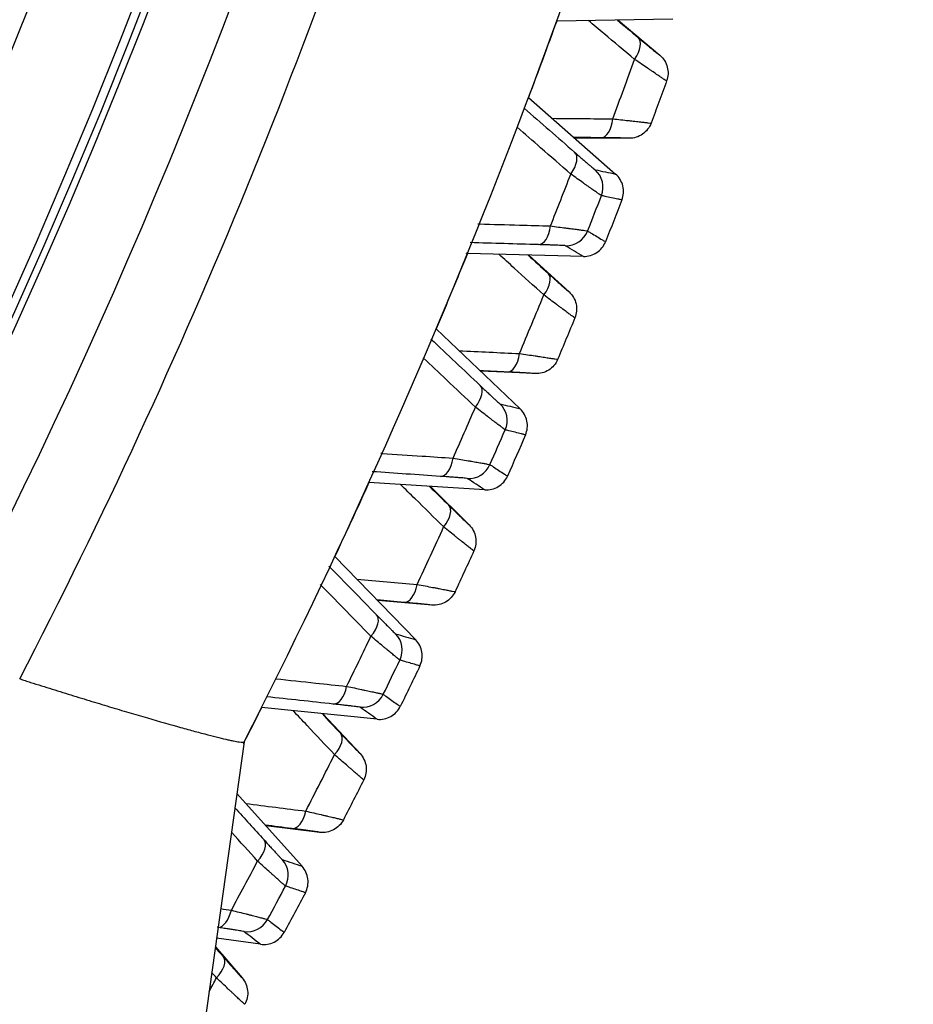
# Model space of a CAD drawing. Extents: x -12 to 834, y 8 to 620.
# Drawn here: x 404 to 410, y 133 to 139 of the extents above; entities that cross this region are included whole.
import ezdxf

# ---------------------------------------------------------------- set-up
doc = ezdxf.new("R2010")
doc.units = 0
doc.layers.get('0').update_dxf_attribs({"linetype": 'CONTINUOUS'})
doc.layers.add('1', color=7, linetype='CONTINUOUS')
doc.styles.add('IDEAS_KANJI', font='simplex.shx', dxfattribs={"bigfont": 'bigfont.shx'})
doc.dimstyles.get("Standard").update_dxf_attribs({"dimtxt": 0.18, "dimasz": 0.18, "dimexe": 0.18, "dimexo": 0.0625, "dimgap": 0.09, "dimtad": 0, "dimtih": 1, "dimtoh": 1, "dimdec": 4, "dimzin": 0, "dimtxsty": 'STANDARD', "dimcen": 0.09, "dimazin": 3, "dimtfac": 1, "dimtdec": 4, "dimtofl": 0, "dimtmove": 0, "dimatfit": 3, "dimtolj": 1, "dimtzin": 0})

# ---------------------------------------------------------------- blocks, each defined once
blk = doc.blocks.new('_U2')
at = {"layer": '1', "color": 1}
for p, q in [((369.307414, 196.730445), (436.549496, 196.730445)), ((435.549496, 196.730445), (435.013598, 194.730443)), ((435.549496, 108.830445), (435.549496, 196.730445)), ((435.549496, 196.730445), (436.085395, 194.730447)), ((435.549496, 108.830445), (435.013598, 110.830443)), ((435.549496, 108.830445), (436.085395, 110.830447)), ((389.055831, 108.830445), (436.549496, 108.830445))]:
    blk.add_line(p, q, dxfattribs=at)
at = {"layer": '1', "color": 1, "linetype": 'CONTINUOUS', "insert": (433.775303, 147.530445), "char_height": 10, "attachment_point": 7, "rotation": 90, "style": 'IDEAS_KANJI'}
blk.add_mtext('\\W0.7446;88', dxfattribs=at)
blk = doc.blocks.new('_OPEN')
at = {"color": 0, "linetype": 'BYBLOCK'}
for p, q in [((-1, 0.166667), (0, 0)), ((-1, -0.166667), (0, 0)), ((0, 0), (-1, 0))]:
    blk.add_line(p, q, dxfattribs=at)

msp = doc.modelspace()

# ---------------------------------------------------------------- linework, layer by layer
at = {"layer": '1', "color": 80, "linetype": 'CONTINUOUS'}
for p, q in [((408.1132, 138.898), (407.3634, 138.8865)), ((407.7611, 138.8926), (408.0299, 138.6651)), ((407.1815, 138.3934), (407.7442, 137.8977)), ((407.8321, 138.1289), (407.48, 138.1305)), ((407.5359, 137.3656), (406.7863, 137.3835)), ((407.1839, 137.374), (407.4435, 137.1361)), ((406.5851, 136.8979), (407.1279, 136.3806)), ((407.2248, 136.6082), (406.8731, 136.6235)), ((406.8989, 135.857), (406.1505, 135.9044)), ((406.5475, 135.8793), (406.7976, 135.6314)), ((405.9305, 135.4271), (406.4526, 134.8888)), ((406.5583, 135.1124), (406.2074, 135.1416)), ((406.2032, 134.3746), (405.4572, 134.4514)), ((405.8529, 134.4107), (406.093, 134.1532)), ((405.3447, 134.2286), (403.9619, 124.3898)), ((405.2978, 133.8948), (405.7192, 133.4247)), ((405.8336, 133.644), (405.4841, 133.6869)), ((405.4498, 132.9207), (405.1665, 132.9611)), ((405.1585, 132.904), (405.331, 132.7037))]:
    msp.add_line(p, q, dxfattribs=at)
msp.add_circle((368.8074, 152.8304), 38.45, dxfattribs=at)
at = {"layer": '1', "color": 51, "linetype": 'CONTINUOUS'}
for radius in [38.3946, 37.7674]:
    msp.add_circle((368.8074, 152.8304), radius, dxfattribs=at)
at = {"layer": '1', "color": 80, "linetype": 'CONTINUOUS'}
for radius, start, end in [(38.5, 197.40887, 360), (41, 333.0181, 344.19932)]:
    msp.add_arc((368.8074, 152.8304), radius, start, end, dxfattribs=at)
at = {"layer": '1', "color": 51, "linetype": 'CONTINUOUS'}
for centre, radius, start, end in [((368.8074, 152.7781), 39.5, 332.65805, 342.82298), ((368.8074, 152.8479), 39, 299.11967, 342.36461), ((368.8074, 152.8304), 41.558, 339.46753, 340.03247), ((368.8074, 152.8304), 41.4318, 338.37616, 338.87384), ((368.8074, 152.8304), 41.6667, 338.45613, 338.79387), ((368.8074, 152.8304), 41.558, 337.21753, 337.78247), ((368.8074, 152.8304), 41.4318, 336.12616, 336.62384), ((368.8074, 152.8304), 41.6667, 336.20613, 336.54387), ((368.8074, 152.8304), 41.558, 334.96753, 335.53247), ((368.8074, 152.8304), 41.4318, 333.87616, 334.37384), ((368.8074, 152.8304), 41.6667, 333.95613, 334.29387), ((368.8074, 152.8304), 41.558, 332.71753, 333.28247), ((368.8074, 152.8304), 41.4318, 331.62616, 332.12384), ((368.8074, 152.8304), 41.6667, 331.70613, 332.04387), ((368.8074, 152.8304), 41.558, 330.89567, 331.03247)]:
    msp.add_arc(centre, radius, start, end, dxfattribs=at)
for centre, major_axis, ratio, start_param, end_param in [((407.7925, 138.6661), (0.0963, 0.115), 0.506453, 4.894568, 6.273065), ((407.6509, 138.2823), (0.0014, 0.15), 0.506453, 3.151713, 4.53021), ((407.3803, 137.9262), (-0.0986, -0.1131), 0.506533, 1.752677, 3.131471), ((407.5128, 137.8128), (-0.0307, -0.1468), 0.999844, 1.406993, 2.625684), ((407.2494, 137.5917), (-0.0044, -0.1499), 0.506533, 0.010121, 1.388915), ((407.4236, 137.5849), (-0.0771, -0.1287), 0.999844, 0.515909, 1.7346), ((407.2064, 137.1464), (0.1008, 0.1111), 0.506453, 4.894568, 6.273065), ((407.0498, 136.7686), (0.0073, 0.1498), 0.506453, 3.151713, 4.53021), ((406.7655, 136.4233), (-0.1029, -0.1091), 0.506533, 1.752677, 3.131471), ((406.8934, 136.3049), (-0.0365, -0.1455), 0.999844, 1.406993, 2.625684), ((406.6215, 136.0942), (-0.0103, -0.1496), 0.506533, 0.010121, 1.388915), ((406.7953, 136.0806), (-0.0821, -0.1255), 0.999844, 0.515909, 1.7346), ((406.561, 135.651), (0.1051, 0.1071), 0.506453, 4.894568, 6.273065), ((406.3898, 135.2796), (0.0132, 0.1494), 0.506453, 3.151713, 4.53021), ((406.0921, 134.9457), (-0.1071, -0.105), 0.506533, 1.752677, 3.131471), ((406.2152, 134.8223), (-0.0421, -0.144), 0.999844, 1.406993, 2.625684), ((405.9353, 134.6225), (-0.0161, -0.1491), 0.506533, 0.010121, 1.388915), ((406.1084, 134.6022), (-0.087, -0.1222), 0.999844, 0.515909, 1.7346), ((405.8574, 134.182), (0.1092, 0.1029), 0.506453, 4.894568, 6.273065), ((405.6718, 133.8176), (0.019, 0.1488), 0.506453, 3.151713, 4.53021), ((405.3612, 133.4957), (-0.1112, -0.1007), 0.506533, 1.752677, 3.131471), ((405.4794, 133.3676), (-0.0478, -0.1422), 0.999844, 1.406993, 2.625684), ((405.1918, 133.1789), (-0.022, -0.1484), 0.506533, 0.083753, 1.388915), ((405.364, 133.1518), (-0.0917, -0.1187), 0.999844, 0.515909, 1.7346), ((405.0967, 132.7418), (0.1131, 0.0985), 0.506453, 4.894568, 6.273065)]:
    msp.add_ellipse(centre, major_axis=major_axis, ratio=ratio, start_param=start_param, end_param=end_param, dxfattribs=at)
at = {"layer": '1', "color": 51, "linetype": 'CONTINUOUS', "extrusion": (-1.03244e-09, -1.23077e-09, -1)}
msp.add_open_spline([(407.8672, 138.6389), (407.8012, 138.6943), (407.7351, 138.7497), (407.6355, 138.8333), (407.6019, 138.8615), (407.5683, 138.8896)], degree=3, knots=[0, 0, 0, 0, 0.66323, 0.66323, 1, 1, 1, 1], dxfattribs=at)
at = {"layer": '1', "color": 51, "linetype": 'CONTINUOUS', "extrusion": (-1.3562e-09, -1.61875e-09, -1)}
msp.add_open_spline([(407.7558, 138.8925), (407.8003, 138.8552), (407.8449, 138.8178), (407.8894, 138.7805)], degree=3, dxfattribs=at)
at = {"layer": '1', "color": 80, "linetype": 'CONTINUOUS'}
for points in [[(407.3634, 138.8865), (407.3336, 138.8041), (407.2735, 138.6395), (407.2124, 138.4754), (407.1815, 138.3934)], [(408.0739, 138.4992), (408.0573, 138.4537), (408.0239, 138.3627), (407.9902, 138.2719), (407.9733, 138.2265)], [(407.7849, 137.731), (407.7499, 137.6407), (407.7146, 137.5504), (407.679, 137.4603)], [(406.7863, 137.3835), (406.7533, 137.3024), (406.6867, 137.1403), (406.6192, 136.9787), (406.5851, 136.8979)], [(406.7776, 137.3888), (406.7805, 137.387), (406.7834, 137.3853), (406.7863, 137.3835)], [(407.481, 136.9686), (407.4626, 136.9238), (407.4257, 136.8342), (407.3884, 136.7448), (407.3697, 136.7001)], [(407.1621, 136.2124), (407.1236, 136.1235), (407.0847, 136.0347), (407.0456, 135.9461)], [(406.1505, 135.9044), (406.1144, 135.8246), (406.0415, 135.6653), (405.9677, 135.5064), (405.9305, 135.4271)], [(406.8284, 135.4625), (406.8083, 135.4185), (406.7679, 135.3304), (406.7272, 135.2425), (406.7067, 135.1986)], [(406.4801, 134.7194), (406.4381, 134.6321), (406.3958, 134.5449), (406.3532, 134.4579)], [(405.4585, 134.4539), (405.4194, 134.376), (405.3801, 134.2981), (405.3405, 134.2204)], [(406.1172, 133.9832), (406.0954, 133.94), (406.0516, 133.8536), (406.0074, 133.7674), (405.9853, 133.7243)], [(405.74, 133.2543), (405.6946, 133.1687), (405.649, 133.0833), (405.603, 132.998)]]:
    msp.add_open_spline(points, degree=3, dxfattribs=at)
for points, knots in [([(407.8894, 138.7805), (407.9099, 138.7634), (407.9286, 138.7477), (407.9498, 138.7301), (407.9539, 138.7267), (407.9619, 138.7201), (407.9658, 138.7169), (407.9769, 138.7076), (407.9885, 138.6981), (407.9982, 138.6901), (408.0018, 138.6871)], [0, 0, 0, 0, 0.425248, 0.425248, 0.53156, 0.53156, 0.637873, 0.637873, 0.850497, 1, 1, 1, 1]), ([(408.0299, 138.6651), (408.0415, 138.6552), (408.0516, 138.6436), (408.0679, 138.6179), (408.074, 138.6038), (408.0818, 138.5743), (408.0835, 138.559), (408.0821, 138.5286), (408.0791, 138.5135), (408.0739, 138.4992)], [0, 0, 0, 0, 0.25, 0.25, 0.5, 0.5, 0.75, 0.75, 1, 1, 1, 1]), ([(407.9733, 138.2265), (407.9679, 138.2122), (407.9604, 138.1988), (407.9417, 138.1748), (407.9305, 138.1642), (407.9055, 138.1469), (407.8916, 138.1401), (407.8625, 138.1311), (407.8473, 138.1288), (407.8321, 138.1289)], [0, 0, 0, 0, 0.25, 0.25, 0.5, 0.5, 0.75, 0.75, 1, 1, 1, 1]), ([(407.4795, 138.0387), (407.4989, 138.0218), (407.5165, 138.0065), (407.5365, 137.9892), (407.5404, 137.9858), (407.5479, 137.9793), (407.5516, 137.9761), (407.5621, 137.9671), (407.5737, 137.9571), (407.5833, 137.9489), (407.5872, 137.9456)], [0, 0, 0, 0, 0.41551, 0.41551, 0.519388, 0.519388, 0.623265, 0.623265, 0.83102, 1, 1, 1, 1]), ([(407.7849, 137.731), (407.7904, 137.7452), (407.7937, 137.7602), (407.7957, 137.7906), (407.7944, 137.806), (407.7872, 137.8356), (407.7813, 137.8498), (407.7655, 137.8758), (407.7556, 137.8877), (407.7442, 137.8977)], [0, 0, 0, 0, 0.25, 0.25, 0.5, 0.5, 0.75, 0.75, 1, 1, 1, 1]), ([(407.5359, 137.3655), (407.5511, 137.3652), (407.5664, 137.3672), (407.5957, 137.3756), (407.6097, 137.3821), (407.635, 137.3989), (407.6464, 137.4092), (407.6656, 137.4329), (407.6734, 137.4462), (407.679, 137.4604)], [0, 0, 0, 0, 0.25, 0.25, 0.5, 0.5, 0.75, 0.75, 1, 1, 1, 1]), ([(407.3077, 137.257), (407.3275, 137.239), (407.3456, 137.2227), (407.366, 137.2043), (407.37, 137.2007), (407.3777, 137.1938), (407.3815, 137.1904), (407.3923, 137.1807), (407.4034, 137.1707), (407.4128, 137.1624), (407.4164, 137.1593)], [0, 0, 0, 0, 0.425248, 0.425248, 0.53156, 0.53156, 0.637873, 0.637873, 0.850497, 1, 1, 1, 1]), ([(407.4435, 137.1361), (407.4547, 137.1258), (407.4644, 137.1138), (407.4796, 137.0875), (407.4852, 137.0731), (407.4919, 137.0434), (407.4929, 137.028), (407.4903, 136.9977), (407.4867, 136.9827), (407.4809, 136.9686)], [0, 0, 0, 0, 0.25, 0.25, 0.5, 0.5, 0.75, 0.75, 1, 1, 1, 1]), ([(407.3697, 136.7001), (407.3638, 136.6861), (407.3558, 136.6729), (407.3362, 136.6497), (407.3246, 136.6395), (407.2989, 136.6232), (407.2848, 136.617), (407.2553, 136.6092), (407.24, 136.6075), (407.2248, 136.6081)], [0, 0, 0, 0, 0.25, 0.25, 0.5, 0.5, 0.75, 0.75, 1, 1, 1, 1]), ([(406.869, 136.5319), (406.8876, 136.5142), (406.9047, 136.4982), (406.924, 136.4801), (406.9277, 136.4766), (406.935, 136.4698), (406.9386, 136.4665), (406.9487, 136.457), (406.9599, 136.4466), (406.9692, 136.438), (406.973, 136.4346)], [0, 0, 0, 0, 0.41551, 0.41551, 0.519388, 0.519388, 0.623265, 0.623265, 0.83102, 1, 1, 1, 1]), ([(407.1621, 136.2124), (407.1681, 136.2264), (407.172, 136.2413), (407.1752, 136.2715), (407.1745, 136.2869), (407.1684, 136.3168), (407.1631, 136.3312), (407.1484, 136.3579), (407.139, 136.3701), (407.1279, 136.3806)], [0, 0, 0, 0, 0.25, 0.25, 0.5, 0.5, 0.75, 0.75, 1, 1, 1, 1]), ([(406.8989, 135.857), (406.9141, 135.856), (406.9294, 135.8574), (406.959, 135.8647), (406.9732, 135.8706), (406.9993, 135.8864), (407.0111, 135.8963), (407.0312, 135.9192), (407.0394, 135.9322), (407.0456, 135.9461)], [0, 0, 0, 0, 0.25, 0.25, 0.5, 0.5, 0.75, 0.75, 1, 1, 1, 1]), ([(406.6666, 135.7575), (406.6857, 135.7388), (406.7031, 135.7217), (406.7228, 135.7025), (406.7267, 135.6988), (406.7341, 135.6915), (406.7377, 135.688), (406.7481, 135.678), (406.7589, 135.6675), (406.7679, 135.6589), (406.7714, 135.6556)], [0, 0, 0, 0, 0.425248, 0.425248, 0.53156, 0.53156, 0.637873, 0.637873, 0.850497, 1, 1, 1, 1]), ([(406.7976, 135.6314), (406.8084, 135.6207), (406.8176, 135.6083), (406.8318, 135.5814), (406.8368, 135.5668), (406.8423, 135.5368), (406.8427, 135.5214), (406.8389, 135.4912), (406.8347, 135.4764), (406.8284, 135.4625)], [0, 0, 0, 0, 0.25, 0.25, 0.5, 0.5, 0.75, 0.75, 1, 1, 1, 1]), ([(406.7067, 135.1986), (406.7003, 135.1848), (406.6918, 135.172), (406.6712, 135.1495), (406.6592, 135.1398), (406.6329, 135.1245), (406.6186, 135.1189), (406.5889, 135.1122), (406.5735, 135.1111), (406.5583, 135.1124)], [0, 0, 0, 0, 0.25, 0.25, 0.5, 0.5, 0.75, 0.75, 1, 1, 1, 1]), ([(406.1997, 135.0501), (406.2177, 135.0318), (406.2341, 135.0151), (406.2527, 134.9963), (406.2563, 134.9926), (406.2633, 134.9855), (406.2667, 134.9821), (406.2765, 134.9722), (406.2873, 134.9614), (406.2962, 134.9525), (406.2998, 134.9488)], [0, 0, 0, 0, 0.41551, 0.41551, 0.519388, 0.519388, 0.623265, 0.623265, 0.83102, 1, 1, 1, 1]), ([(406.4801, 134.7194), (406.4867, 134.7331), (406.4912, 134.7479), (406.4955, 134.778), (406.4954, 134.7934), (406.4905, 134.8235), (406.4858, 134.8381), (406.4721, 134.8653), (406.4632, 134.8779), (406.4526, 134.8888)], [0, 0, 0, 0, 0.25, 0.25, 0.5, 0.5, 0.75, 0.75, 1, 1, 1, 1]), ([(403.8945, 134.6357), (403.9003, 134.6339), (403.9061, 134.6321), (403.9179, 134.6283), (403.9355, 134.6227), (403.9765, 134.6097), (404.0115, 134.5987), (404.0814, 134.5767), (404.1277, 134.5623), (404.1968, 134.5408), (404.2198, 134.5337), (404.2654, 134.5196), (404.2879, 134.5127), (404.355, 134.4922), (404.4427, 134.4655), (404.5272, 134.4401), (404.5893, 134.4216), (404.6098, 134.4156), (404.6503, 134.4036), (404.6704, 134.3977), (404.7688, 134.3689), (404.8416, 134.348), (404.942, 134.3199), (404.9739, 134.311), (405.0196, 134.2986), (405.0345, 134.2945), (405.0631, 134.2869), (405.0769, 134.2832), (405.1434, 134.2657), (405.1888, 134.2544), (405.2356, 134.2436), (405.2444, 134.2416), (405.2611, 134.2379), (405.2689, 134.2363), (405.2905, 134.2319), (405.3026, 134.2298), (405.3322, 134.2254), (405.343, 134.2254), (405.3446, 134.2284)], [0, 0, 0, 0, 0.007813, 0.007813, 0.015625, 0.03125, 0.0625, 0.0625, 0.125, 0.125, 0.15625, 0.15625, 0.1875, 0.1875, 0.25, 0.3125, 0.3125, 0.34375, 0.34375, 0.375, 0.375, 0.5, 0.5, 0.5625, 0.5625, 0.59375, 0.59375, 0.625, 0.625, 0.75, 0.75, 0.78125, 0.78125, 0.8125, 0.8125, 0.875, 0.875, 1, 1, 1, 1]), ([(405.4572, 134.4514), (405.418, 134.3731), (405.3783, 134.2946), (405.3384, 134.2162), (405.3382, 134.216)], [0, 0, 0, 0, 0.996263, 1, 1, 1, 1]), ([(406.2032, 134.3746), (406.2183, 134.3731), (406.2337, 134.3738), (406.2635, 134.3799), (406.278, 134.3853), (406.3046, 134.4001), (406.3168, 134.4095), (406.3378, 134.4316), (406.3465, 134.4442), (406.3532, 134.4579)], [0, 0, 0, 0, 0.25, 0.25, 0.5, 0.5, 0.75, 0.75, 1, 1, 1, 1]), ([(405.9671, 134.2843), (405.9855, 134.2649), (406.0022, 134.2471), (406.0211, 134.2272), (406.0248, 134.2233), (406.032, 134.2158), (406.0355, 134.2121), (406.0454, 134.2016), (406.0558, 134.1908), (406.0645, 134.1818), (406.0678, 134.1784)], [0, 0, 0, 0, 0.425248, 0.425248, 0.53156, 0.53156, 0.637873, 0.637873, 0.850497, 1, 1, 1, 1]), ([(406.0931, 134.1532), (406.1034, 134.142), (406.1121, 134.1293), (406.1252, 134.1018), (406.1297, 134.0871), (406.134, 134.0569), (406.1338, 134.0415), (406.1289, 134.0115), (406.1241, 133.9968), (406.1172, 133.9832)], [0, 0, 0, 0, 0.25, 0.25, 0.5, 0.5, 0.75, 0.75, 1, 1, 1, 1]), ([(405.9853, 133.7243), (405.9783, 133.7107), (405.9693, 133.6983), (405.9479, 133.6766), (405.9355, 133.6674), (405.9086, 133.6532), (405.8941, 133.6481), (405.8641, 133.6426), (405.8487, 133.6421), (405.8336, 133.644)], [0, 0, 0, 0, 0.25, 0.25, 0.5, 0.5, 0.75, 0.75, 1, 1, 1, 1]), ([(405.4729, 133.5958), (405.4901, 133.5768), (405.5058, 133.5594), (405.5236, 133.5399), (405.5271, 133.5361), (405.5338, 133.5288), (405.5371, 133.5252), (405.5465, 133.515), (405.5568, 133.5037), (405.5654, 133.4944), (405.5689, 133.4907)], [0, 0, 0, 0, 0.41551, 0.41551, 0.519388, 0.519388, 0.623265, 0.623265, 0.83102, 1, 1, 1, 1]), ([(405.74, 133.2543), (405.7471, 133.2678), (405.7522, 133.2823), (405.7577, 133.3123), (405.7582, 133.3277), (405.7545, 133.3579), (405.7503, 133.3727), (405.7377, 133.4005), (405.7293, 133.4134), (405.7192, 133.4247)], [0, 0, 0, 0, 0.25, 0.25, 0.5, 0.5, 0.75, 0.75, 1, 1, 1, 1]), ([(405.4498, 132.9207), (405.4648, 132.9185), (405.4802, 132.9187), (405.5103, 132.9236), (405.5249, 132.9284), (405.5521, 132.9421), (405.5647, 132.9511), (405.5865, 132.9723), (405.5958, 132.9846), (405.603, 132.998)], [0, 0, 0, 0, 0.25, 0.25, 0.5, 0.5, 0.75, 0.75, 1, 1, 1, 1]), ([(405.2104, 132.8397), (405.2279, 132.8196), (405.244, 132.8012), (405.2621, 132.7805), (405.2656, 132.7765), (405.2725, 132.7687), (405.2758, 132.7649), (405.2854, 132.754), (405.2953, 132.7428), (405.3036, 132.7334), (405.3068, 132.7299)], [0, 0, 0, 0, 0.425248, 0.425248, 0.53156, 0.53156, 0.637873, 0.637873, 0.850497, 1, 1, 1, 1]), ([(405.331, 132.7037), (405.341, 132.6922), (405.3491, 132.6791), (405.3612, 132.6512), (405.3651, 132.6363), (405.3682, 132.606), (405.3674, 132.5906), (405.3613, 132.5608), (405.3559, 132.5463), (405.3485, 132.533)], [0, 0, 0, 0, 0.25, 0.25, 0.5, 0.5, 0.75, 0.75, 1, 1, 1, 1])]:
    msp.add_open_spline(points, degree=3, knots=knots, dxfattribs=at)
at = {"layer": '1', "color": 51, "linetype": 'CONTINUOUS'}
for points, knots in [([(408.0739, 138.4992), (408.0732, 138.4993), (408.0679, 138.5027), (408.0533, 138.5123), (408.0472, 138.5163), (408.0332, 138.5257), (408.0172, 138.5365), (407.9973, 138.55), (407.981, 138.5611), (407.9752, 138.565), (407.9634, 138.5731), (407.9452, 138.5855), (407.9253, 138.5991), (407.8973, 138.6183), (407.8826, 138.6284), (407.8672, 138.6389)], [0, 0, 0, 0, 0.25, 0.25, 0.375, 0.375, 0.5, 0.625, 0.625, 0.6875, 0.6875, 0.75, 0.875, 0.875, 1, 1, 1, 1]), ([(408.0018, 138.6871), (408.0034, 138.6859), (408.0049, 138.6846), (408.0112, 138.6795), (408.0154, 138.6761), (408.0255, 138.668), (408.0293, 138.6652), (408.0299, 138.6651)], [0, 0, 0, 0, 0.090043, 0.090043, 0.393362, 0.393362, 1, 1, 1, 1]), ([(407.7254, 138.2545), (407.7624, 138.2505), (407.796, 138.2469), (407.8337, 138.2429), (407.841, 138.2421), (407.8553, 138.2405), (407.8621, 138.2398), (407.8818, 138.2376), (407.9057, 138.2349), (407.925, 138.2327), (407.9418, 138.2308), (407.9491, 138.2299), (407.9664, 138.2277), (407.9727, 138.2268), (407.9733, 138.2265)], [0, 0, 0, 0, 0.25, 0.25, 0.3125, 0.3125, 0.375, 0.375, 0.5, 0.625, 0.625, 0.75, 0.75, 1, 1, 1, 1]), ([(407.4545, 137.8975), (407.3895, 137.9542), (407.3246, 138.0109), (407.2091, 138.1117), (407.1586, 138.1558), (407.1079, 138.2), (407.1078, 138.2002), (407.1076, 138.2003)], [0, 0, 0, 0, 0.561836, 0.561836, 0.998388, 0.998388, 1, 1, 1, 1]), ([(407.8321, 138.1289), (407.8315, 138.1292), (407.8269, 138.1295), (407.8139, 138.1299), (407.8085, 138.1301), (407.796, 138.1304), (407.7818, 138.1307), (407.7642, 138.131), (407.7497, 138.1312), (407.7447, 138.1313), (407.7343, 138.1314), (407.7289, 138.1315), (407.7014, 138.1318), (407.677, 138.1321), (407.6503, 138.1324)], [0, 0, 0, 0, 0.25, 0.25, 0.375, 0.375, 0.5, 0.625, 0.625, 0.6875, 0.6875, 0.75, 0.75, 1, 1, 1, 1]), ([(407.5872, 137.9456), (407.5881, 137.9448), (407.589, 137.9441), (407.5944, 137.9395), (407.5984, 137.9362), (407.6079, 137.9283), (407.6114, 137.9255), (407.612, 137.9254)], [0, 0, 0, 0, 0.058558, 0.058558, 0.372372, 0.372372, 1, 1, 1, 1]), ([(407.6526, 137.7586), (407.6519, 137.7588), (407.6468, 137.7621), (407.6328, 137.7717), (407.627, 137.7757), (407.6135, 137.7851), (407.5981, 137.7959), (407.5791, 137.8093), (407.5634, 137.8203), (407.5579, 137.8242), (407.5466, 137.8322), (407.5291, 137.8445), (407.5101, 137.858), (407.4833, 137.877), (407.4692, 137.887), (407.4545, 137.8975)], [0, 0, 0, 0, 0.25, 0.25, 0.375, 0.375, 0.5, 0.625, 0.625, 0.6875, 0.6875, 0.75, 0.875, 0.875, 1, 1, 1, 1]), ([(406.8536, 137.5758), (406.857, 137.5757), (406.8604, 137.5756), (406.95, 137.573), (407.0362, 137.5706), (407.1894, 137.5662), (407.2564, 137.5643), (407.3233, 137.5624)], [0, 0, 0, 0, 0.021559, 0.021559, 0.57217, 0.57217, 1, 1, 1, 1]), ([(407.3233, 137.5624), (407.3412, 137.5601), (407.3584, 137.5578), (407.3909, 137.5536), (407.4063, 137.5516), (407.4282, 137.5488), (407.4352, 137.5478), (407.4489, 137.546), (407.4555, 137.5451), (407.4746, 137.5426), (407.4978, 137.5395), (407.5164, 137.537), (407.5327, 137.5347), (407.5396, 137.5337), (407.5564, 137.5312), (407.5625, 137.5302), (407.5631, 137.5299)], [0, 0, 0, 0, 0.125, 0.125, 0.25, 0.25, 0.3125, 0.3125, 0.375, 0.375, 0.5, 0.625, 0.625, 0.75, 0.75, 1, 1, 1, 1]), ([(407.5631, 137.5299), (407.5646, 137.529), (407.5662, 137.5281), (407.5737, 137.5235), (407.5798, 137.5199), (407.6101, 137.5017), (407.6344, 137.4871), (407.6655, 137.4685), (407.6722, 137.4644), (407.679, 137.4603)], [0, 0, 0, 0, 0.039272, 0.039272, 0.196362, 0.196362, 0.824721, 0.824721, 1, 1, 1, 1]), ([(407.42, 137.435), (407.4196, 137.4353), (407.4151, 137.4356), (407.4028, 137.4363), (407.3976, 137.4365), (407.3857, 137.4371), (407.3721, 137.4376), (407.3552, 137.4382), (407.3366, 137.4389), (407.3267, 137.4392), (407.3056, 137.4399), (407.2945, 137.4403), (407.271, 137.441), (407.2587, 137.4413), (407.2458, 137.4417)], [0, 0, 0, 0, 0.25, 0.25, 0.375, 0.375, 0.5, 0.625, 0.625, 0.75, 0.75, 0.875, 0.875, 1, 1, 1, 1]), ([(407.481, 136.9686), (407.4803, 136.9688), (407.4751, 136.9723), (407.4609, 136.9825), (407.455, 136.9868), (407.4413, 136.9968), (407.4258, 137.0082), (407.4064, 137.0224), (407.3905, 137.0342), (407.385, 137.0383), (407.3735, 137.0468), (407.3558, 137.06), (407.3364, 137.0743), (407.3092, 137.0946), (407.2949, 137.1052), (407.28, 137.1164)], [0, 0, 0, 0, 0.25, 0.25, 0.375, 0.375, 0.5, 0.625, 0.625, 0.6875, 0.6875, 0.75, 0.875, 0.875, 1, 1, 1, 1]), ([(407.4164, 137.1593), (407.4179, 137.1579), (407.4193, 137.1567), (407.4254, 137.1513), (407.4295, 137.1478), (407.4393, 137.1393), (407.4429, 137.1363), (407.4435, 137.1361)], [0, 0, 0, 0, 0.090043, 0.090043, 0.393362, 0.393362, 1, 1, 1, 1]), ([(407.1231, 136.7378), (407.16, 136.7324), (407.1934, 136.7275), (407.2309, 136.7219), (407.2382, 136.7209), (407.2524, 136.7188), (407.2592, 136.7177), (407.2788, 136.7148), (407.3026, 136.7112), (407.3217, 136.7082), (407.3385, 136.7056), (407.3457, 136.7045), (407.363, 136.7016), (407.3691, 136.7005), (407.3697, 136.7001)], [0, 0, 0, 0, 0.25, 0.25, 0.3125, 0.3125, 0.375, 0.375, 0.5, 0.625, 0.625, 0.75, 0.75, 1, 1, 1, 1]), ([(406.8384, 136.3917), (406.7758, 136.4509), (406.7131, 136.5102), (406.6017, 136.6154), (406.5529, 136.6614), (406.5033, 136.7083), (406.5025, 136.7091), (406.5016, 136.7099)], [0, 0, 0, 0, 0.558367, 0.558367, 0.992225, 0.992225, 1, 1, 1, 1]), ([(407.2248, 136.6082), (407.2243, 136.6084), (407.2196, 136.6089), (407.2067, 136.6099), (407.2013, 136.6102), (407.1888, 136.611), (407.1746, 136.6119), (407.157, 136.6129), (407.1426, 136.6137), (407.1376, 136.6139), (407.1272, 136.6145), (407.1218, 136.6148), (407.0944, 136.6162), (407.07, 136.6174), (407.0433, 136.6187)], [0, 0, 0, 0, 0.25, 0.25, 0.375, 0.375, 0.5, 0.625, 0.625, 0.6875, 0.6875, 0.75, 0.75, 1, 1, 1, 1]), ([(406.973, 136.4346), (406.9738, 136.4338), (406.9747, 136.433), (406.9799, 136.4282), (406.9837, 136.4247), (406.993, 136.4164), (406.9964, 136.4136), (406.9969, 136.4134)], [0, 0, 0, 0, 0.058558, 0.058558, 0.372372, 0.372372, 1, 1, 1, 1]), ([(407.031, 136.2452), (407.0303, 136.2454), (407.0253, 136.2489), (407.0116, 136.2591), (407.006, 136.2633), (406.9929, 136.2732), (406.978, 136.2845), (406.9595, 136.2987), (406.9442, 136.3103), (406.9389, 136.3144), (406.9279, 136.3228), (406.9109, 136.3359), (406.8924, 136.3501), (406.8664, 136.3701), (406.8527, 136.3807), (406.8384, 136.3917)], [0, 0, 0, 0, 0.25, 0.25, 0.375, 0.375, 0.5, 0.625, 0.625, 0.6875, 0.6875, 0.75, 0.875, 0.875, 1, 1, 1, 1]), ([(406.227, 136.0937), (406.2298, 136.0935), (406.2327, 136.0933), (406.3216, 136.0873), (406.4076, 136.0815), (406.5605, 136.0711), (406.6274, 136.0666), (406.6942, 136.062)], [0, 0, 0, 0, 0.018282, 0.018282, 0.570736, 0.570736, 1, 1, 1, 1]), ([(406.6942, 136.062), (406.712, 136.059), (406.7291, 136.0561), (406.7614, 136.0506), (406.7767, 136.048), (406.7984, 136.0443), (406.8054, 136.0431), (406.819, 136.0408), (406.8256, 136.0396), (406.8446, 136.0363), (406.8676, 136.0323), (406.8861, 136.0291), (406.9023, 136.0261), (406.9092, 136.0249), (406.9259, 136.0217), (406.9319, 136.0205), (406.9325, 136.0201)], [0, 0, 0, 0, 0.125, 0.125, 0.25, 0.25, 0.3125, 0.3125, 0.375, 0.375, 0.5, 0.625, 0.625, 0.75, 0.75, 1, 1, 1, 1]), ([(406.9325, 136.0201), (406.934, 136.0192), (406.9355, 136.0182), (406.9429, 136.0133), (406.9488, 136.0095), (406.9784, 135.9901), (407.0021, 135.9746), (407.0324, 135.9548), (407.039, 135.9504), (407.0456, 135.9461)], [0, 0, 0, 0, 0.039272, 0.039272, 0.196362, 0.196362, 0.824721, 0.824721, 1, 1, 1, 1]), ([(406.7858, 135.9309), (406.7854, 135.9312), (406.781, 135.9318), (406.7686, 135.9329), (406.7635, 135.9334), (406.7516, 135.9344), (406.738, 135.9354), (406.7212, 135.9367), (406.7027, 135.9381), (406.6927, 135.9388), (406.6717, 135.9403), (406.6606, 135.9411), (406.6372, 135.9428), (406.6248, 135.9436), (406.612, 135.9445)], [0, 0, 0, 0, 0.25, 0.25, 0.375, 0.375, 0.5, 0.625, 0.625, 0.75, 0.75, 0.875, 0.875, 1, 1, 1, 1]), ([(406.7714, 135.6556), (406.7728, 135.6542), (406.7742, 135.6529), (406.7801, 135.6473), (406.784, 135.6436), (406.7935, 135.6347), (406.797, 135.6316), (406.7976, 135.6314)], [0, 0, 0, 0, 0.090043, 0.090043, 0.393362, 0.393362, 1, 1, 1, 1]), ([(406.8284, 135.4625), (406.8277, 135.4627), (406.8227, 135.4665), (406.8089, 135.4772), (406.8032, 135.4817), (406.7899, 135.4922), (406.7748, 135.5042), (406.7561, 135.5192), (406.7406, 135.5316), (406.7352, 135.5359), (406.7241, 135.5449), (406.7069, 135.5587), (406.6881, 135.5738), (406.6617, 135.5951), (406.6478, 135.6064), (406.6334, 135.6181)], [0, 0, 0, 0, 0.25, 0.25, 0.375, 0.375, 0.5, 0.625, 0.625, 0.6875, 0.6875, 0.75, 0.875, 0.875, 1, 1, 1, 1]), ([(406.1637, 134.9113), (406.1034, 134.9729), (406.0431, 135.0346), (405.9359, 135.1441), (405.889, 135.192), (405.8405, 135.2416), (405.8389, 135.2432), (405.8373, 135.2449)], [0, 0, 0, 0, 0.554382, 0.554382, 0.985142, 0.985142, 1, 1, 1, 1]), ([(406.4618, 135.2459), (406.4984, 135.2391), (406.5316, 135.2329), (406.5689, 135.2259), (406.5761, 135.2245), (406.5902, 135.2218), (406.597, 135.2205), (406.6164, 135.2168), (406.6401, 135.2123), (406.6591, 135.2086), (406.6757, 135.2053), (406.6828, 135.2039), (406.7, 135.2004), (406.7061, 135.199), (406.7067, 135.1986)], [0, 0, 0, 0, 0.25, 0.25, 0.3125, 0.3125, 0.375, 0.375, 0.5, 0.625, 0.625, 0.75, 0.75, 1, 1, 1, 1]), ([(406.5583, 135.1124), (406.5578, 135.1127), (406.5531, 135.1134), (406.5402, 135.1148), (406.5349, 135.1154), (406.5224, 135.1167), (406.5083, 135.1181), (406.4908, 135.1198), (406.4764, 135.1211), (406.4713, 135.1216), (406.461, 135.1226), (406.4557, 135.123), (406.4283, 135.1256), (406.404, 135.1277), (406.3774, 135.1301)], [0, 0, 0, 0, 0.25, 0.25, 0.375, 0.375, 0.5, 0.625, 0.625, 0.6875, 0.6875, 0.75, 0.75, 1, 1, 1, 1]), ([(406.2998, 134.9488), (406.3007, 134.948), (406.3015, 134.9472), (406.3065, 134.9422), (406.3102, 134.9386), (406.3191, 134.9299), (406.3224, 134.9269), (406.3229, 134.9268)], [0, 0, 0, 0, 0.058558, 0.058558, 0.372372, 0.372372, 1, 1, 1, 1]), ([(406.3504, 134.7573), (406.3497, 134.7575), (406.3448, 134.7613), (406.3316, 134.772), (406.3261, 134.7764), (406.3134, 134.7868), (406.2989, 134.7987), (406.281, 134.8136), (406.2663, 134.8258), (406.2611, 134.8301), (406.2505, 134.8389), (406.234, 134.8526), (406.2161, 134.8676), (406.1909, 134.8886), (406.1776, 134.8997), (406.1637, 134.9113)], [0, 0, 0, 0, 0.25, 0.25, 0.375, 0.375, 0.5, 0.625, 0.625, 0.6875, 0.6875, 0.75, 0.875, 0.875, 1, 1, 1, 1]), ([(406.4801, 134.7194), (406.4784, 134.7199), (406.4767, 134.7204), (406.4682, 134.7229), (406.4614, 134.7249), (406.4274, 134.7348), (406.4003, 134.7427), (406.3655, 134.7529), (406.3579, 134.7551), (406.3504, 134.7573)], [0, 0, 0, 0, 0.039272, 0.039272, 0.196362, 0.196362, 0.824721, 0.824721, 1, 1, 1, 1]), ([(405.5478, 134.6368), (405.5484, 134.6368), (405.549, 134.6367), (405.6353, 134.6274), (405.7211, 134.6182), (405.8735, 134.6018), (405.9401, 134.5947), (406.0067, 134.5875)], [0, 0, 0, 0, 0.003883, 0.003883, 0.56444, 0.56444, 1, 1, 1, 1]), ([(406.0067, 134.5875), (406.0243, 134.5838), (406.0413, 134.5803), (406.0734, 134.5735), (406.0886, 134.5703), (406.1101, 134.5657), (406.1171, 134.5642), (406.1306, 134.5614), (406.1371, 134.56), (406.156, 134.5559), (406.1788, 134.551), (406.1971, 134.547), (406.2132, 134.5435), (406.2201, 134.542), (406.2366, 134.5382), (406.2426, 134.5367), (406.2432, 134.5363)], [0, 0, 0, 0, 0.125, 0.125, 0.25, 0.25, 0.3125, 0.3125, 0.375, 0.375, 0.5, 0.625, 0.625, 0.75, 0.75, 1, 1, 1, 1]), ([(406.2432, 134.5363), (406.2446, 134.5353), (406.2461, 134.5343), (406.2533, 134.5291), (406.259, 134.525), (406.2878, 134.5045), (406.3109, 134.4881), (406.3404, 134.4671), (406.3468, 134.4625), (406.3532, 134.4579)], [0, 0, 0, 0, 0.039272, 0.039272, 0.196362, 0.196362, 0.824721, 0.824721, 1, 1, 1, 1]), ([(406.0931, 134.4529), (406.0927, 134.4533), (406.0883, 134.454), (406.076, 134.4556), (406.0709, 134.4562), (406.059, 134.4577), (406.0455, 134.4593), (406.0287, 134.4613), (406.0103, 134.4634), (406.0003, 134.4645), (405.9794, 134.4668), (405.9683, 134.468), (405.945, 134.4706), (405.9327, 134.4719), (405.92, 134.4733)], [0, 0, 0, 0, 0.25, 0.25, 0.375, 0.375, 0.5, 0.625, 0.625, 0.75, 0.75, 0.875, 0.875, 1, 1, 1, 1]), ([(405.9284, 134.1463), (405.8693, 134.2091), (405.8103, 134.2719), (405.7211, 134.3666), (405.6911, 134.3985), (405.6611, 134.4304)], [0, 0, 0, 0, 0.66323, 0.66323, 1, 1, 1, 1]), ([(406.1172, 133.9832), (406.1166, 133.9835), (406.1117, 133.9874), (406.0983, 133.9987), (406.0928, 134.0034), (406.0799, 134.0144), (406.0653, 134.027), (406.0472, 134.0427), (406.0322, 134.0557), (406.027, 134.0602), (406.0163, 134.0696), (405.9996, 134.0841), (405.9814, 134.0999), (405.9559, 134.1222), (405.9424, 134.134), (405.9284, 134.1463)], [0, 0, 0, 0, 0.25, 0.25, 0.375, 0.375, 0.5, 0.625, 0.625, 0.6875, 0.6875, 0.75, 0.875, 0.875, 1, 1, 1, 1]), ([(406.0678, 134.1784), (406.0692, 134.1769), (406.0705, 134.1755), (406.0762, 134.1697), (406.0799, 134.1659), (406.0891, 134.1566), (406.0925, 134.1534), (406.093, 134.1532)], [0, 0, 0, 0, 0.090043, 0.090043, 0.393362, 0.393362, 1, 1, 1, 1]), ([(405.7424, 133.7812), (405.7787, 133.7729), (405.8117, 133.7654), (405.8486, 133.7569), (405.8558, 133.7553), (405.8697, 133.7521), (405.8765, 133.7505), (405.8958, 133.746), (405.9192, 133.7406), (405.9381, 133.7361), (405.9546, 133.7322), (405.9616, 133.7305), (405.9787, 133.7263), (405.9847, 133.7247), (405.9853, 133.7243)], [0, 0, 0, 0, 0.25, 0.25, 0.3125, 0.3125, 0.375, 0.375, 0.5, 0.625, 0.625, 0.75, 0.75, 1, 1, 1, 1]), ([(405.8336, 133.644), (405.8331, 133.6443), (405.8285, 133.6451), (405.8156, 133.6471), (405.8103, 133.6479), (405.7979, 133.6496), (405.7838, 133.6516), (405.7664, 133.654), (405.7521, 133.6559), (405.7471, 133.6566), (405.7368, 133.6579), (405.7315, 133.6586), (405.7042, 133.6622), (405.68, 133.6653), (405.6535, 133.6687)], [0, 0, 0, 0, 0.25, 0.25, 0.375, 0.375, 0.5, 0.625, 0.625, 0.6875, 0.6875, 0.75, 0.75, 1, 1, 1, 1]), ([(405.5689, 133.4907), (405.5697, 133.4898), (405.5705, 133.489), (405.5753, 133.4838), (405.5789, 133.48), (405.5874, 133.471), (405.5906, 133.4679), (405.5911, 133.4677)], [0, 0, 0, 0, 0.058558, 0.058558, 0.372372, 0.372372, 1, 1, 1, 1]), ([(405.6119, 133.2973), (405.6112, 133.2976), (405.6065, 133.3015), (405.5937, 133.3127), (405.5884, 133.3173), (405.5761, 133.3282), (405.5621, 133.3407), (405.5448, 133.3563), (405.5305, 133.3691), (405.5255, 133.3736), (405.5152, 133.3828), (405.4993, 133.3971), (405.482, 133.4128), (405.4577, 133.4348), (405.4448, 133.4464), (405.4314, 133.4585)], [0, 0, 0, 0, 0.25, 0.25, 0.375, 0.375, 0.5, 0.625, 0.625, 0.6875, 0.6875, 0.75, 0.875, 0.875, 1, 1, 1, 1]), ([(405.2618, 133.1411), (405.2793, 133.1368), (405.2961, 133.1325), (405.3279, 133.1245), (405.343, 133.1207), (405.3643, 133.1153), (405.3712, 133.1136), (405.3846, 133.1102), (405.3911, 133.1085), (405.4097, 133.1037), (405.4323, 133.0979), (405.4505, 133.0932), (405.4664, 133.0891), (405.4732, 133.0873), (405.4896, 133.0828), (405.4955, 133.0811), (405.4961, 133.0807)], [0, 0, 0, 0, 0.125, 0.125, 0.25, 0.25, 0.3125, 0.3125, 0.375, 0.375, 0.5, 0.625, 0.625, 0.75, 0.75, 1, 1, 1, 1]), ([(405.4961, 133.0807), (405.4975, 133.0796), (405.4989, 133.0785), (405.5059, 133.0731), (405.5115, 133.0688), (405.5395, 133.0471), (405.5619, 133.0298), (405.5905, 133.0077), (405.5968, 133.0029), (405.603, 132.998)], [0, 0, 0, 0, 0.039272, 0.039272, 0.196362, 0.196362, 0.824721, 0.824721, 1, 1, 1, 1]), ([(405.3428, 133.0033), (405.3424, 133.0036), (405.3381, 133.0045), (405.3259, 133.0066), (405.3208, 133.0075), (405.309, 133.0094), (405.2955, 133.0115), (405.2788, 133.0141), (405.2605, 133.0169), (405.2506, 133.0185), (405.2298, 133.0216), (405.2188, 133.0233), (405.1956, 133.0267), (405.1833, 133.0286), (405.1706, 133.0304)], [0, 0, 0, 0, 0.25, 0.25, 0.375, 0.375, 0.5, 0.625, 0.625, 0.75, 0.75, 0.875, 0.875, 1, 1, 1, 1]), ([(405.3068, 132.7299), (405.3081, 132.7284), (405.3094, 132.727), (405.3148, 132.7209), (405.3184, 132.7169), (405.3272, 132.7073), (405.3305, 132.704), (405.331, 132.7037)], [0, 0, 0, 0, 0.090043, 0.090043, 0.393362, 0.393362, 1, 1, 1, 1]), ([(405.3485, 132.533), (405.3479, 132.5332), (405.3432, 132.5374), (405.3302, 132.5492), (405.3249, 132.5541), (405.3125, 132.5656), (405.2984, 132.5788), (405.2809, 132.5952), (405.2664, 132.6087), (405.2614, 132.6135), (405.251, 132.6232), (405.2349, 132.6384), (405.2174, 132.6549), (405.1928, 132.6782), (405.1798, 132.6905), (405.1663, 132.7033)], [0, 0, 0, 0, 0.25, 0.25, 0.375, 0.375, 0.5, 0.625, 0.625, 0.6875, 0.6875, 0.75, 0.875, 0.875, 1, 1, 1, 1])]:
    msp.add_open_spline(points, degree=3, knots=knots, dxfattribs=at)
for points in [[(407.1529, 138.3234), (407.2618, 138.2285), (407.3707, 138.1336), (407.4795, 138.0387)], [(407.3353, 138.2579), (407.4654, 138.2568), (407.5954, 138.2556), (407.7254, 138.2545)], [(407.6503, 138.1324), (407.5922, 138.1329), (407.5341, 138.1335), (407.476, 138.134)], [(407.2458, 137.4417), (407.0987, 137.446), (406.9516, 137.4503), (406.8044, 137.4546)], [(407.5359, 137.3656), (407.4973, 137.3887), (407.4587, 137.4119), (407.42, 137.435)], [(406.5511, 136.8317), (406.6571, 136.7317), (406.763, 136.6318), (406.869, 136.5319)], [(406.7335, 136.7566), (406.8634, 136.7503), (406.9933, 136.744), (407.1231, 136.7378)], [(407.0433, 136.6187), (406.9853, 136.6216), (406.9272, 136.6244), (406.8692, 136.6272)], [(406.9969, 136.4134), (407.0406, 136.4025), (407.0842, 136.3915), (407.1279, 136.3806)], [(406.612, 135.9445), (406.4655, 135.9545), (406.3189, 135.9646), (406.1723, 135.9746)], [(406.8989, 135.857), (406.8612, 135.8817), (406.8235, 135.9063), (406.7858, 135.9309)], [(405.8921, 135.3641), (405.9946, 135.2594), (406.0972, 135.1548), (406.1997, 135.0501)], [(406.0732, 135.28), (406.2028, 135.2686), (406.3323, 135.2573), (406.4618, 135.2459)], [(405.92, 134.4733), (405.7765, 134.4888), (405.6331, 134.5043), (405.4896, 134.5198)], [(406.2032, 134.3746), (406.1665, 134.4007), (406.1298, 134.4268), (406.0931, 134.4529)], [(405.8476, 134.4112), (405.8874, 134.3689), (405.9273, 134.3266), (405.9671, 134.2843)], [(405.2849, 133.8033), (405.3476, 133.7341), (405.4102, 133.665), (405.4729, 133.5958)], [(405.3554, 133.8305), (405.4845, 133.814), (405.6134, 133.7976), (405.7424, 133.7812)], [(405.6535, 133.6687), (405.5958, 133.6761), (405.5382, 133.6835), (405.4806, 133.6909)], [(405.4314, 133.4585), (405.3752, 133.5207), (405.3189, 133.5829), (405.2627, 133.6451)], [(405.5911, 133.4677), (405.6338, 133.4534), (405.6765, 133.439), (405.7192, 133.4247)], [(405.1933, 133.1512), (405.2161, 133.1479), (405.239, 133.1445), (405.2618, 133.1411)], [(405.4498, 132.9207), (405.4141, 132.9482), (405.3785, 132.9758), (405.3428, 133.0033)], [(405.1663, 132.7033), (405.156, 132.7152), (405.1456, 132.7271), (405.1353, 132.7389)]]:
    msp.add_open_spline(points, degree=3, dxfattribs=at)
at = {"layer": '1', "color": 51, "linetype": 'CONTINUOUS', "extrusion": (-2.30999e-11, -1.10405e-10, -1)}
msp.add_open_spline([(407.612, 137.9254), (407.656, 137.9162), (407.7001, 137.907), (407.7442, 137.8977)], degree=3, dxfattribs=at)
at = {"layer": '1', "color": 51, "linetype": 'CONTINUOUS', "extrusion": (4.42316e-11, 2.12003e-10, -1)}
msp.add_open_spline([(407.7849, 137.731), (407.7832, 137.7314), (407.7815, 137.7317), (407.7728, 137.7335), (407.7659, 137.735), (407.7312, 137.7422), (407.7035, 137.748), (407.6681, 137.7554), (407.6604, 137.757), (407.6526, 137.7586)], degree=3, knots=[0, 0, 0, 0, 0.039272, 0.039272, 0.196362, 0.196362, 0.824721, 0.824721, 1, 1, 1, 1], dxfattribs=at)
at = {"layer": '1', "color": 51, "linetype": 'CONTINUOUS', "extrusion": (-1.29761e-09, -1.42895e-09, -1)}
msp.add_open_spline([(407.28, 137.1164), (407.2161, 137.1743), (407.1523, 137.2323), (407.056, 137.3197), (407.0236, 137.3492), (406.9911, 137.3786)], degree=3, knots=[0, 0, 0, 0, 0.66323, 0.66323, 1, 1, 1, 1], dxfattribs=at)
at = {"layer": '1', "color": 51, "linetype": 'CONTINUOUS', "extrusion": (-1.98278e-09, -2.1862e-09, -1)}
msp.add_open_spline([(407.1786, 137.3741), (407.2216, 137.3351), (407.2647, 137.296), (407.3077, 137.257)], degree=3, dxfattribs=at)
at = {"layer": '1', "color": 51, "linetype": 'CONTINUOUS', "extrusion": (7.18641e-11, 2.87489e-10, -1)}
msp.add_open_spline([(407.1621, 136.2124), (407.1604, 136.2128), (407.1586, 136.2132), (407.1501, 136.2154), (407.1432, 136.2171), (407.1089, 136.2257), (407.0814, 136.2325), (407.0463, 136.2413), (407.0386, 136.2432), (407.031, 136.2452)], degree=3, knots=[0, 0, 0, 0, 0.039272, 0.039272, 0.196362, 0.196362, 0.824721, 0.824721, 1, 1, 1, 1], dxfattribs=at)
at = {"layer": '1', "color": 51, "linetype": 'CONTINUOUS', "extrusion": (5.28693e-10, 5.38145e-10, -1)}
msp.add_open_spline([(406.6334, 135.6181), (406.5718, 135.6785), (406.5103, 135.7389), (406.4176, 135.8301), (406.3863, 135.8608), (406.3551, 135.8914)], degree=3, knots=[0, 0, 0, 0, 0.66323, 0.66323, 1, 1, 1, 1], dxfattribs=at)
at = {"layer": '1', "color": 51, "linetype": 'CONTINUOUS', "extrusion": (-3.53407e-10, -3.60174e-10, -1)}
msp.add_open_spline([(406.5422, 135.8796), (406.5837, 135.8389), (406.6251, 135.7982), (406.6666, 135.7575)], degree=3, dxfattribs=at)
at = {"layer": '1', "color": 51, "linetype": 'CONTINUOUS', "extrusion": (2.56709e-10, 2.90877e-09, 1)}
msp.add_open_spline([(406.3774, 135.1301), (406.3195, 135.1352), (406.2616, 135.1403), (406.2037, 135.1454)], degree=3, dxfattribs=at)
at = {"layer": '1', "color": 51, "linetype": 'CONTINUOUS', "extrusion": (6.98412e-11, 2.38555e-10, -1)}
msp.add_open_spline([(406.3229, 134.9268), (406.3661, 134.9141), (406.4093, 134.9015), (406.4526, 134.8888)], degree=3, dxfattribs=at)
at = {"layer": '1', "color": 51, "linetype": 'CONTINUOUS', "extrusion": (-9.8032e-11, -2.92396e-10, -1)}
msp.add_open_spline([(405.74, 133.2543), (405.7383, 133.2549), (405.7366, 133.2555), (405.7283, 133.2583), (405.7216, 133.2605), (405.688, 133.2718), (405.6612, 133.2808), (405.6269, 133.2923), (405.6194, 133.2948), (405.6119, 133.2973)], degree=3, knots=[0, 0, 0, 0, 0.039272, 0.039272, 0.196362, 0.196362, 0.824721, 0.824721, 1, 1, 1, 1], dxfattribs=at)
at = {"layer": '1', "color": 51, "linetype": 'CONTINUOUS', "extrusion": (2.60687e-09, 2.2696e-09, 1)}
msp.add_open_spline([(405.158, 132.8999), (405.1754, 132.8799), (405.1929, 132.8598), (405.2104, 132.8397)], degree=3, dxfattribs=at)

# ---------------------------------------------------------------- dimensions: what is measured, and where the dimension line sits
at = {"layer": '1', "color": 1, "linetype": 'CONTINUOUS'}
dim = msp.add_linear_dim(base=(435.5495, 196.7304), p1=(347.259, 108.8304), p2=(368.8074, 196.7304), angle=90, dimstyle='STANDARD', override={"dimtxt": 10, "dimasz": 2, "dimexe": 1, "dimexo": 0.5, "dimgap": 5, "dimtad": 1, "dimtih": 0, "dimtoh": 0, "dimdec": 0, "dimlfac": 1, "dimzin": 8, "dimdsep": 46, "dimlunit": 2, "dimtxsty": 'IDEAS_KANJI', "dimblk1": 'OPEN', "dimblk2": 'OPEN', "dimsah": 1, "dimse1": 0, "dimse2": 0, "dimsd1": 0, "dimsd2": 0, "dimclrd": 1, "dimclre": 1, "dimclrt": 1, "dimtol": 0, "dimtm": -0.1, "dimtfac": 0.2, "dimtdec": 2, "dimtofl": 1, "dimtmove": 0, "dimatfit": 2, "dimtzin": 8, "dimlwd": 13, "dimlwe": 13}, dxfattribs=at)
dim.commit()
dim.dimension.update_dxf_attribs({"geometry": '_U2', "text_midpoint": (435.5495, 152.7804), "dimtype": 160})

doc.saveas('drawing.dxf')
